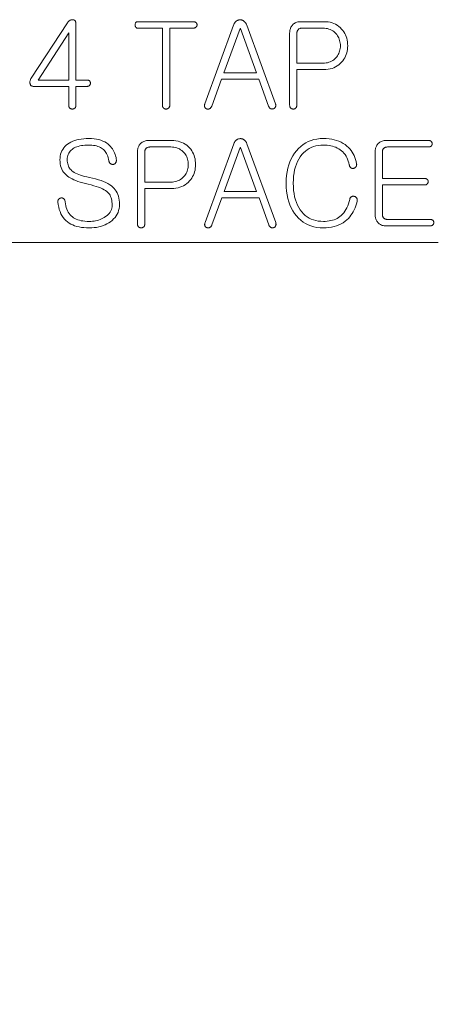
# Model space of a CAD drawing. Extents: x 8 to 406, y 8 to 280.
# Drawn here: x 120 to 130, y 133 to 157 of the extents above; entities that cross this region are included whole.
import ezdxf

# ---------------------------------------------------------------- set-up
doc = ezdxf.new("R2010")
doc.units = 0

msp = doc.modelspace()

# ---------------------------------------------------------------- linework, layer by layer
at = {"color": 7, "lineweight": 13}
for points in [[(121.032, 157.314), (120.146, 155.957), (120.137, 155.943), (120.13, 155.929), (120.124, 155.915), (120.119, 155.901), (120.115, 155.888), (120.113, 155.874), (120.111, 155.86), (120.111, 155.847), (120.112, 155.834), (120.115, 155.821), (120.119, 155.808), (120.124, 155.796), (120.13, 155.786), (120.137, 155.777), (120.146, 155.769), (120.156, 155.763), (120.166, 155.758), (120.178, 155.755), (120.192, 155.753), (120.206, 155.752), (121.066, 155.752), (121.066, 155.285), (121.067, 155.277), (121.067, 155.269), (121.069, 155.261), (121.07, 155.254), (121.073, 155.247), (121.076, 155.241), (121.079, 155.235), (121.083, 155.229), (121.087, 155.224), (121.092, 155.219), (121.097, 155.215), (121.103, 155.211), (121.108, 155.208), (121.114, 155.205), (121.121, 155.202), (121.127, 155.2), (121.134, 155.199), (121.14, 155.197), (121.147, 155.197), (121.155, 155.197), (121.161, 155.197), (121.168, 155.197), (121.174, 155.199), (121.181, 155.2), (121.187, 155.202), (121.193, 155.205), (121.198, 155.208), (121.204, 155.211), (121.209, 155.215), (121.215, 155.219), (121.22, 155.225), (121.225, 155.23), (121.229, 155.236), (121.233, 155.242), (121.236, 155.249), (121.239, 155.255), (121.241, 155.262), (121.242, 155.269), (121.243, 155.277), (121.243, 155.285), (121.243, 155.752), (121.514, 155.752), (121.522, 155.752), (121.529, 155.753), (121.536, 155.755), (121.543, 155.756), (121.549, 155.759), (121.556, 155.761), (121.561, 155.765), (121.567, 155.769), (121.572, 155.773), (121.576, 155.778), (121.581, 155.783), (121.585, 155.787), (121.588, 155.792), (121.591, 155.797), (121.594, 155.803), (121.596, 155.808), (121.597, 155.814), (121.598, 155.82), (121.599, 155.826), (121.599, 155.832), (121.599, 155.838), (121.598, 155.844), (121.597, 155.85), (121.596, 155.856), (121.594, 155.861), (121.592, 155.867), (121.59, 155.872), (121.587, 155.877), (121.583, 155.882), (121.579, 155.886), (121.575, 155.89), (121.57, 155.894), (121.565, 155.898), (121.559, 155.901), (121.554, 155.903), (121.548, 155.905), (121.542, 155.907), (121.536, 155.908), (121.529, 155.909), (121.522, 155.909), (121.243, 155.909), (121.243, 157.294), (121.242, 157.311), (121.24, 157.327), (121.236, 157.341), (121.23, 157.353), (121.223, 157.364), (121.214, 157.373), (121.204, 157.38), (121.192, 157.385), (121.178, 157.389), (121.163, 157.391), (121.148, 157.391), (121.132, 157.389), (121.118, 157.385), (121.104, 157.38), (121.091, 157.373), (121.078, 157.364), (121.066, 157.354), (121.054, 157.342), (121.043, 157.329)], [(124.124, 157.342), (122.765, 157.342), (122.752, 157.342), (122.74, 157.339), (122.73, 157.335), (122.721, 157.33), (122.714, 157.322), (122.707, 157.314), (122.703, 157.303), (122.699, 157.291), (122.697, 157.278), (122.696, 157.263), (122.697, 157.247), (122.699, 157.234), (122.703, 157.222), (122.707, 157.212), (122.714, 157.203), (122.721, 157.196), (122.73, 157.19), (122.74, 157.186), (122.752, 157.184), (122.765, 157.183), (123.369, 157.183), (123.369, 155.285), (123.369, 155.277), (123.37, 155.269), (123.371, 155.262), (123.373, 155.255), (123.375, 155.249), (123.378, 155.242), (123.382, 155.236), (123.385, 155.23), (123.39, 155.225), (123.395, 155.219), (123.4, 155.215), (123.405, 155.211), (123.411, 155.208), (123.417, 155.205), (123.423, 155.202), (123.43, 155.2), (123.436, 155.199), (123.443, 155.197), (123.45, 155.197), (123.457, 155.197), (123.464, 155.197), (123.471, 155.197), (123.477, 155.199), (123.483, 155.2), (123.489, 155.202), (123.495, 155.205), (123.501, 155.208), (123.507, 155.211), (123.512, 155.215), (123.517, 155.219), (123.523, 155.225), (123.527, 155.23), (123.532, 155.236), (123.535, 155.242), (123.539, 155.249), (123.541, 155.255), (123.543, 155.262), (123.545, 155.269), (123.545, 155.277), (123.546, 155.285), (123.546, 157.183), (124.124, 157.183), (124.133, 157.183), (124.141, 157.184), (124.148, 157.185), (124.156, 157.187), (124.163, 157.189), (124.169, 157.192), (124.176, 157.195), (124.182, 157.199), (124.187, 157.204), (124.193, 157.208), (124.197, 157.213), (124.202, 157.218), (124.206, 157.223), (124.209, 157.228), (124.212, 157.233), (124.214, 157.239), (124.216, 157.245), (124.217, 157.25), (124.218, 157.256), (124.218, 157.263), (124.218, 157.269), (124.217, 157.276), (124.216, 157.282), (124.214, 157.288), (124.212, 157.294), (124.209, 157.299), (124.206, 157.305), (124.202, 157.31), (124.197, 157.315), (124.193, 157.32), (124.187, 157.324), (124.182, 157.328), (124.176, 157.331), (124.169, 157.334), (124.163, 157.337), (124.156, 157.339), (124.148, 157.34), (124.141, 157.341), (124.133, 157.342)], [(125.113, 157.257), (124.409, 155.325), (124.406, 155.316), (124.403, 155.307), (124.4, 155.298), (124.399, 155.29), (124.398, 155.282), (124.399, 155.274), (124.399, 155.266), (124.401, 155.259), (124.403, 155.252), (124.406, 155.245), (124.41, 155.238), (124.414, 155.232), (124.418, 155.226), (124.423, 155.221), (124.428, 155.216), (124.433, 155.212), (124.439, 155.208), (124.445, 155.205), (124.451, 155.202), (124.458, 155.199), (124.464, 155.197), (124.471, 155.196), (124.478, 155.195), (124.484, 155.195), (124.491, 155.195), (124.498, 155.196), (124.504, 155.197), (124.51, 155.199), (124.517, 155.202), (124.523, 155.205), (124.53, 155.209), (124.537, 155.214), (124.544, 155.219), (124.55, 155.225), (124.555, 155.231), (124.56, 155.237), (124.565, 155.244), (124.57, 155.252), (124.574, 155.259), (124.577, 155.268), (124.819, 155.932), (125.734, 155.932), (125.974, 155.268), (125.977, 155.259), (125.981, 155.252), (125.985, 155.244), (125.99, 155.237), (125.995, 155.231), (126, 155.225), (126.006, 155.219), (126.012, 155.214), (126.018, 155.209), (126.025, 155.205), (126.032, 155.202), (126.039, 155.2), (126.045, 155.199), (126.052, 155.198), (126.059, 155.197), (126.066, 155.197), (126.073, 155.198), (126.08, 155.199), (126.086, 155.2), (126.093, 155.202), (126.1, 155.205), (126.106, 155.208), (126.112, 155.211), (126.117, 155.215), (126.123, 155.219), (126.127, 155.223), (126.131, 155.228), (126.135, 155.233), (126.139, 155.239), (126.142, 155.245), (126.145, 155.252), (126.147, 155.26), (126.149, 155.268), (126.15, 155.275), (126.151, 155.283), (126.151, 155.291), (126.15, 155.3), (126.149, 155.308), (126.147, 155.316), (126.145, 155.325), (125.438, 157.257), (125.433, 157.27), (125.428, 157.282), (125.422, 157.293), (125.416, 157.304), (125.409, 157.315), (125.402, 157.324), (125.395, 157.333), (125.387, 157.342), (125.378, 157.349), (125.369, 157.357), (125.361, 157.363), (125.352, 157.368), (125.343, 157.373), (125.334, 157.377), (125.325, 157.38), (125.316, 157.383), (125.307, 157.385), (125.297, 157.387), (125.288, 157.388), (125.278, 157.388), (125.268, 157.388), (125.257, 157.387), (125.247, 157.385), (125.237, 157.383), (125.227, 157.38), (125.217, 157.377), (125.208, 157.373), (125.199, 157.368), (125.19, 157.363), (125.181, 157.357), (125.173, 157.349), (125.164, 157.342), (125.156, 157.333), (125.149, 157.324), (125.142, 157.315), (125.135, 157.304), (125.129, 157.293), (125.123, 157.282), (125.118, 157.27)], [(124.876, 156.088), (125.273, 157.171), (125.281, 157.171), (125.674, 156.088)], [(127.33, 157.342), (126.763, 157.342), (126.737, 157.342), (126.713, 157.339), (126.689, 157.335), (126.667, 157.329), (126.646, 157.321), (126.626, 157.312), (126.607, 157.3), (126.59, 157.288), (126.573, 157.273), (126.558, 157.257), (126.545, 157.241), (126.534, 157.225), (126.524, 157.207), (126.516, 157.189), (126.509, 157.171), (126.503, 157.151), (126.498, 157.131), (126.495, 157.11), (126.493, 157.088), (126.492, 157.066), (126.492, 155.288), (126.493, 155.279), (126.493, 155.271), (126.495, 155.264), (126.496, 155.256), (126.499, 155.249), (126.502, 155.243), (126.505, 155.236), (126.509, 155.23), (126.513, 155.225), (126.518, 155.219), (126.523, 155.215), (126.529, 155.211), (126.534, 155.208), (126.54, 155.205), (126.546, 155.202), (126.553, 155.2), (126.559, 155.199), (126.566, 155.197), (126.573, 155.197), (126.581, 155.197), (126.587, 155.197), (126.594, 155.197), (126.6, 155.199), (126.607, 155.2), (126.613, 155.202), (126.619, 155.205), (126.624, 155.208), (126.63, 155.211), (126.635, 155.215), (126.64, 155.219), (126.646, 155.225), (126.651, 155.23), (126.655, 155.236), (126.659, 155.243), (126.662, 155.249), (126.664, 155.256), (126.666, 155.264), (126.668, 155.271), (126.669, 155.279), (126.669, 155.288), (126.669, 156.165), (127.33, 156.165), (127.384, 156.167), (127.436, 156.173), (127.486, 156.182), (127.533, 156.195), (127.578, 156.212), (127.621, 156.232), (127.661, 156.256), (127.699, 156.284), (127.735, 156.315), (127.769, 156.351), (127.797, 156.384), (127.822, 156.42), (127.845, 156.456), (127.864, 156.494), (127.88, 156.534), (127.893, 156.575), (127.904, 156.617), (127.911, 156.661), (127.916, 156.706), (127.917, 156.752), (127.916, 156.8), (127.911, 156.846), (127.904, 156.891), (127.893, 156.934), (127.88, 156.975), (127.864, 157.015), (127.845, 157.054), (127.822, 157.091), (127.797, 157.126), (127.769, 157.16), (127.735, 157.195), (127.699, 157.226), (127.661, 157.253), (127.621, 157.277), (127.578, 157.297), (127.533, 157.313), (127.486, 157.326), (127.436, 157.335), (127.384, 157.341)], [(127.307, 156.322), (126.669, 156.322), (126.669, 157.055), (126.669, 157.065), (126.67, 157.075), (126.672, 157.085), (126.674, 157.095), (126.676, 157.104), (126.679, 157.112), (126.683, 157.121), (126.687, 157.128), (126.692, 157.136), (126.697, 157.143), (126.705, 157.15), (126.712, 157.157), (126.721, 157.163), (126.729, 157.168), (126.739, 157.173), (126.749, 157.176), (126.759, 157.179), (126.77, 157.181), (126.782, 157.182), (126.794, 157.183), (127.307, 157.183), (127.347, 157.181), (127.385, 157.177), (127.421, 157.171), (127.456, 157.161), (127.489, 157.149), (127.52, 157.135), (127.55, 157.117), (127.578, 157.097), (127.605, 157.074), (127.629, 157.049), (127.65, 157.024), (127.668, 156.998), (127.685, 156.97), (127.699, 156.942), (127.711, 156.913), (127.72, 156.882), (127.728, 156.851), (127.733, 156.818), (127.737, 156.784), (127.738, 156.75), (127.737, 156.716), (127.733, 156.683), (127.728, 156.651), (127.72, 156.621), (127.711, 156.591), (127.699, 156.562), (127.685, 156.534), (127.668, 156.507), (127.65, 156.481), (127.629, 156.456), (127.605, 156.431), (127.578, 156.408), (127.55, 156.388), (127.52, 156.37), (127.489, 156.356), (127.456, 156.344), (127.421, 156.334), (127.385, 156.328), (127.347, 156.324)], [(121.066, 157.066), (121.066, 155.909), (120.317, 155.909)], [(121.562, 154.473), (121.497, 154.471), (121.435, 154.467), (121.375, 154.46), (121.318, 154.451), (121.264, 154.438), (121.213, 154.423), (121.165, 154.406), (121.12, 154.385), (121.077, 154.362), (121.038, 154.336), (121.002, 154.307), (120.97, 154.276), (120.942, 154.242), (120.918, 154.207), (120.897, 154.169), (120.88, 154.129), (120.867, 154.087), (120.857, 154.043), (120.852, 153.997), (120.85, 153.948), (120.852, 153.898), (120.857, 153.85), (120.866, 153.805), (120.879, 153.761), (120.896, 153.72), (120.916, 153.682), (120.941, 153.645), (120.968, 153.611), (121, 153.579), (121.035, 153.549), (121.068, 153.526), (121.105, 153.504), (121.147, 153.482), (121.191, 153.461), (121.24, 153.441), (121.293, 153.421), (121.349, 153.403), (121.41, 153.384), (121.474, 153.367), (121.542, 153.35), (121.613, 153.333), (121.679, 153.315), (121.739, 153.297), (121.795, 153.278), (121.847, 153.258), (121.893, 153.237), (121.934, 153.216), (121.971, 153.194), (122.003, 153.171), (122.03, 153.148), (122.049, 153.126), (122.067, 153.103), (122.082, 153.078), (122.095, 153.05), (122.107, 153.02), (122.116, 152.988), (122.123, 152.953), (122.128, 152.917), (122.131, 152.878), (122.132, 152.837), (122.13, 152.799), (122.124, 152.763), (122.114, 152.728), (122.101, 152.695), (122.083, 152.664), (122.061, 152.634), (122.036, 152.606), (122.006, 152.58), (121.973, 152.555), (121.936, 152.532), (121.903, 152.514), (121.869, 152.498), (121.834, 152.484), (121.799, 152.472), (121.762, 152.461), (121.725, 152.453), (121.687, 152.446), (121.648, 152.442), (121.609, 152.439), (121.568, 152.438), (121.515, 152.439), (121.464, 152.442), (121.416, 152.448), (121.371, 152.455), (121.328, 152.465), (121.288, 152.477), (121.251, 152.491), (121.216, 152.507), (121.184, 152.526), (121.155, 152.546), (121.125, 152.571), (121.098, 152.599), (121.073, 152.629), (121.051, 152.662), (121.032, 152.698), (121.016, 152.737), (121.002, 152.778), (120.992, 152.823), (120.983, 152.87), (120.978, 152.92), (120.977, 152.929), (120.975, 152.938), (120.973, 152.947), (120.97, 152.955), (120.967, 152.962), (120.963, 152.969), (120.959, 152.976), (120.954, 152.982), (120.949, 152.988), (120.944, 152.994), (120.939, 152.998), (120.933, 153.002), (120.927, 153.005), (120.922, 153.008), (120.915, 153.01), (120.909, 153.012), (120.902, 153.013), (120.896, 153.014), (120.888, 153.014), (120.881, 153.014), (120.874, 153.013), (120.868, 153.012), (120.862, 153.01), (120.856, 153.008), (120.85, 153.006), (120.844, 153.003), (120.839, 153), (120.834, 152.996), (120.829, 152.992), (120.824, 152.988), (120.819, 152.982), (120.814, 152.976), (120.81, 152.969), (120.807, 152.962), (120.804, 152.955), (120.802, 152.948), (120.801, 152.94), (120.8, 152.931), (120.801, 152.923), (120.801, 152.914), (120.809, 152.849), (120.82, 152.789), (120.834, 152.731), (120.852, 152.677), (120.874, 152.627), (120.899, 152.58), (120.928, 152.536), (120.96, 152.496), (120.996, 152.46), (121.035, 152.427), (121.074, 152.398), (121.117, 152.373), (121.163, 152.351), (121.211, 152.332), (121.264, 152.315), (121.319, 152.302), (121.378, 152.292), (121.44, 152.284), (121.505, 152.28), (121.574, 152.278), (121.635, 152.28), (121.694, 152.284), (121.751, 152.292), (121.805, 152.303), (121.858, 152.316), (121.908, 152.333), (121.957, 152.352), (122.003, 152.375), (122.047, 152.401), (122.089, 152.429), (122.132, 152.462), (122.169, 152.498), (122.203, 152.535), (122.232, 152.574), (122.256, 152.616), (122.276, 152.66), (122.292, 152.706), (122.303, 152.754), (122.31, 152.804), (122.312, 152.857), (122.31, 152.91), (122.305, 152.961), (122.297, 153.01), (122.286, 153.056), (122.271, 153.099), (122.253, 153.14), (122.232, 153.178), (122.208, 153.214), (122.18, 153.248), (122.149, 153.279), (122.113, 153.309), (122.072, 153.337), (122.027, 153.365), (121.976, 153.39), (121.921, 153.415), (121.861, 153.438), (121.797, 153.459), (121.727, 153.479), (121.653, 153.498), (121.574, 153.515), (121.513, 153.528), (121.457, 153.542), (121.404, 153.556), (121.356, 153.572), (121.311, 153.588), (121.27, 153.605), (121.232, 153.622), (121.199, 153.641), (121.169, 153.66), (121.143, 153.68), (121.122, 153.701), (121.102, 153.722), (121.085, 153.746), (121.07, 153.771), (121.058, 153.797), (121.048, 153.825), (121.04, 153.855), (121.034, 153.887), (121.03, 153.919), (121.029, 153.954), (121.031, 153.989), (121.035, 154.021), (121.042, 154.053), (121.053, 154.082), (121.066, 154.11), (121.082, 154.136), (121.101, 154.161), (121.122, 154.184), (121.147, 154.205), (121.175, 154.225), (121.203, 154.242), (121.233, 154.257), (121.266, 154.27), (121.301, 154.281), (121.337, 154.291), (121.376, 154.299), (121.416, 154.305), (121.459, 154.31), (121.504, 154.312), (121.551, 154.313), (121.594, 154.312), (121.636, 154.309), (121.675, 154.305), (121.713, 154.298), (121.748, 154.29), (121.782, 154.28), (121.813, 154.268), (121.843, 154.255), (121.87, 154.239), (121.896, 154.222), (121.919, 154.202), (121.941, 154.18), (121.961, 154.156), (121.98, 154.129), (121.996, 154.101), (122.011, 154.07), (122.024, 154.037), (122.035, 154.002), (122.045, 153.965), (122.052, 153.926), (122.054, 153.917), (122.056, 153.908), (122.058, 153.9), (122.061, 153.893), (122.065, 153.886), (122.068, 153.879), (122.073, 153.873), (122.078, 153.867), (122.083, 153.862), (122.089, 153.857), (122.096, 153.853), (122.102, 153.849), (122.109, 153.846), (122.115, 153.843), (122.122, 153.841), (122.129, 153.839), (122.136, 153.838), (122.143, 153.837), (122.15, 153.837), (122.158, 153.837), (122.166, 153.839), (122.173, 153.84), (122.18, 153.843), (122.187, 153.846), (122.193, 153.849), (122.199, 153.853), (122.204, 153.858), (122.209, 153.863), (122.213, 153.868), (122.218, 153.874), (122.222, 153.881), (122.227, 153.889), (122.23, 153.897), (122.233, 153.905), (122.235, 153.913), (122.236, 153.922), (122.237, 153.932), (122.237, 153.942), (122.236, 153.952), (122.235, 153.963), (122.227, 154.004), (122.217, 154.044), (122.206, 154.082), (122.192, 154.118), (122.176, 154.153), (122.159, 154.186), (122.139, 154.217), (122.118, 154.247), (122.095, 154.275), (122.069, 154.302), (122.033, 154.334), (121.993, 154.363), (121.95, 154.389), (121.904, 154.411), (121.854, 154.43), (121.802, 154.445), (121.747, 154.457), (121.688, 154.466), (121.627, 154.471)], [(123.594, 154.424), (123.027, 154.424), (123.001, 154.423), (122.977, 154.421), (122.953, 154.417), (122.931, 154.411), (122.91, 154.403), (122.89, 154.393), (122.871, 154.382), (122.854, 154.37), (122.837, 154.355), (122.822, 154.339), (122.809, 154.323), (122.798, 154.306), (122.788, 154.289), (122.78, 154.271), (122.773, 154.253), (122.767, 154.233), (122.762, 154.213), (122.759, 154.192), (122.757, 154.17), (122.756, 154.148), (122.756, 152.37), (122.757, 152.361), (122.757, 152.353), (122.759, 152.345), (122.76, 152.338), (122.763, 152.331), (122.766, 152.324), (122.769, 152.318), (122.773, 152.312), (122.777, 152.306), (122.782, 152.301), (122.787, 152.297), (122.793, 152.293), (122.798, 152.29), (122.804, 152.287), (122.81, 152.284), (122.817, 152.282), (122.823, 152.28), (122.83, 152.279), (122.837, 152.279), (122.845, 152.278), (122.851, 152.279), (122.858, 152.279), (122.864, 152.28), (122.871, 152.282), (122.877, 152.284), (122.883, 152.287), (122.888, 152.29), (122.894, 152.293), (122.899, 152.297), (122.904, 152.301), (122.91, 152.306), (122.915, 152.312), (122.919, 152.318), (122.923, 152.324), (122.926, 152.331), (122.928, 152.338), (122.93, 152.345), (122.932, 152.353), (122.933, 152.361), (122.933, 152.37), (122.933, 153.247), (123.594, 153.247), (123.648, 153.249), (123.7, 153.255), (123.75, 153.264), (123.797, 153.277), (123.842, 153.294), (123.885, 153.314), (123.925, 153.338), (123.963, 153.366), (123.999, 153.397), (124.033, 153.433), (124.061, 153.466), (124.086, 153.501), (124.109, 153.538), (124.128, 153.576), (124.144, 153.616), (124.157, 153.657), (124.168, 153.699), (124.175, 153.743), (124.18, 153.788), (124.181, 153.834), (124.18, 153.882), (124.175, 153.928), (124.168, 153.973), (124.157, 154.016), (124.144, 154.057), (124.128, 154.097), (124.109, 154.136), (124.086, 154.173), (124.061, 154.208), (124.033, 154.242), (123.999, 154.276), (123.963, 154.307), (123.925, 154.335), (123.885, 154.359), (123.842, 154.379), (123.797, 154.395), (123.75, 154.408), (123.7, 154.417), (123.648, 154.422)], [(123.571, 153.404), (122.933, 153.404), (122.933, 154.136), (122.933, 154.147), (122.934, 154.157), (122.936, 154.167), (122.938, 154.177), (122.94, 154.186), (122.943, 154.194), (122.947, 154.202), (122.951, 154.21), (122.956, 154.218), (122.961, 154.225), (122.969, 154.232), (122.976, 154.239), (122.985, 154.245), (122.993, 154.25), (123.003, 154.255), (123.013, 154.258), (123.023, 154.261), (123.034, 154.263), (123.046, 154.264), (123.058, 154.265), (123.571, 154.265), (123.611, 154.263), (123.649, 154.259), (123.685, 154.253), (123.72, 154.243), (123.753, 154.231), (123.784, 154.216), (123.814, 154.199), (123.842, 154.179), (123.869, 154.156), (123.893, 154.131), (123.914, 154.106), (123.932, 154.08), (123.949, 154.052), (123.963, 154.024), (123.975, 153.995), (123.984, 153.964), (123.992, 153.933), (123.997, 153.9), (124.001, 153.866), (124.002, 153.831), (124.001, 153.798), (123.997, 153.765), (123.992, 153.733), (123.984, 153.702), (123.975, 153.673), (123.963, 153.644), (123.949, 153.616), (123.932, 153.589), (123.914, 153.563), (123.893, 153.538), (123.869, 153.513), (123.842, 153.49), (123.814, 153.47), (123.784, 153.452), (123.753, 153.438), (123.72, 153.425), (123.685, 153.416), (123.649, 153.409), (123.611, 153.405)], [(125.119, 154.339), (124.415, 152.407), (124.411, 152.398), (124.408, 152.389), (124.406, 152.38), (124.405, 152.372), (124.404, 152.364), (124.404, 152.356), (124.405, 152.348), (124.407, 152.341), (124.409, 152.334), (124.412, 152.327), (124.416, 152.32), (124.42, 152.314), (124.424, 152.308), (124.428, 152.303), (124.433, 152.298), (124.439, 152.294), (124.444, 152.29), (124.45, 152.287), (124.457, 152.284), (124.463, 152.281), (124.47, 152.279), (124.477, 152.278), (124.484, 152.277), (124.49, 152.277), (124.497, 152.277), (124.503, 152.278), (124.51, 152.279), (124.516, 152.281), (124.523, 152.284), (124.529, 152.287), (124.536, 152.291), (124.543, 152.296), (124.549, 152.301), (124.555, 152.307), (124.561, 152.313), (124.566, 152.319), (124.571, 152.326), (124.575, 152.333), (124.579, 152.341), (124.583, 152.35), (124.825, 153.014), (125.74, 153.014), (125.979, 152.35), (125.983, 152.341), (125.987, 152.333), (125.991, 152.326), (125.996, 152.319), (126.001, 152.313), (126.006, 152.307), (126.012, 152.301), (126.018, 152.296), (126.024, 152.291), (126.031, 152.287), (126.037, 152.284), (126.044, 152.282), (126.051, 152.281), (126.058, 152.28), (126.065, 152.279), (126.072, 152.279), (126.079, 152.28), (126.085, 152.281), (126.092, 152.282), (126.099, 152.284), (126.106, 152.287), (126.112, 152.289), (126.118, 152.293), (126.123, 152.296), (126.128, 152.3), (126.133, 152.305), (126.137, 152.31), (126.141, 152.315), (126.144, 152.321), (126.147, 152.327), (126.151, 152.334), (126.153, 152.342), (126.155, 152.35), (126.156, 152.357), (126.157, 152.365), (126.157, 152.373), (126.156, 152.381), (126.155, 152.39), (126.153, 152.398), (126.15, 152.407), (125.444, 154.339), (125.439, 154.352), (125.434, 154.364), (125.428, 154.375), (125.422, 154.386), (125.415, 154.396), (125.408, 154.406), (125.401, 154.415), (125.393, 154.424), (125.384, 154.431), (125.375, 154.438), (125.367, 154.444), (125.358, 154.45), (125.349, 154.454), (125.34, 154.459), (125.331, 154.462), (125.322, 154.465), (125.313, 154.467), (125.303, 154.469), (125.294, 154.47), (125.284, 154.47), (125.273, 154.47), (125.263, 154.469), (125.253, 154.467), (125.243, 154.465), (125.233, 154.462), (125.223, 154.459), (125.214, 154.454), (125.205, 154.45), (125.196, 154.444), (125.187, 154.438), (125.178, 154.431), (125.17, 154.424), (125.162, 154.415), (125.154, 154.406), (125.147, 154.396), (125.141, 154.386), (125.134, 154.375), (125.129, 154.364), (125.124, 154.352)], [(127.319, 154.473), (127.239, 154.47), (127.162, 154.461), (127.088, 154.446), (127.018, 154.425), (126.95, 154.398), (126.886, 154.365), (126.825, 154.326), (126.767, 154.281), (126.712, 154.23), (126.66, 154.173), (126.612, 154.111), (126.568, 154.045), (126.53, 153.975), (126.496, 153.901), (126.468, 153.823), (126.445, 153.741), (126.427, 153.656), (126.414, 153.566), (126.407, 153.473), (126.404, 153.376), (126.407, 153.276), (126.414, 153.181), (126.427, 153.09), (126.445, 153.003), (126.468, 152.921), (126.496, 152.843), (126.53, 152.769), (126.568, 152.699), (126.612, 152.633), (126.66, 152.572), (126.712, 152.516), (126.766, 152.466), (126.824, 152.422), (126.885, 152.384), (126.949, 152.352), (127.016, 152.325), (127.087, 152.305), (127.161, 152.29), (127.238, 152.281), (127.319, 152.278), (127.39, 152.28), (127.458, 152.286), (127.523, 152.296), (127.585, 152.31), (127.644, 152.328), (127.701, 152.35), (127.754, 152.376), (127.805, 152.406), (127.852, 152.44), (127.897, 152.478), (127.933, 152.512), (127.966, 152.549), (127.996, 152.588), (128.025, 152.629), (128.051, 152.673), (128.075, 152.719), (128.097, 152.768), (128.116, 152.819), (128.133, 152.872), (128.148, 152.928), (128.15, 152.938), (128.151, 152.948), (128.152, 152.957), (128.152, 152.966), (128.151, 152.975), (128.149, 152.984), (128.147, 152.992), (128.144, 152.999), (128.141, 153.007), (128.137, 153.014), (128.132, 153.02), (128.128, 153.025), (128.123, 153.03), (128.117, 153.035), (128.112, 153.039), (128.105, 153.043), (128.099, 153.046), (128.092, 153.049), (128.085, 153.052), (128.077, 153.053), (128.069, 153.055), (128.062, 153.056), (128.055, 153.056), (128.048, 153.056), (128.041, 153.056), (128.034, 153.055), (128.028, 153.053), (128.021, 153.051), (128.015, 153.048), (128.008, 153.045), (128.002, 153.041), (127.996, 153.036), (127.99, 153.031), (127.985, 153.025), (127.981, 153.019), (127.977, 153.012), (127.973, 153.004), (127.97, 152.997), (127.968, 152.988), (127.966, 152.979), (127.952, 152.923), (127.936, 152.869), (127.918, 152.819), (127.897, 152.772), (127.874, 152.728), (127.849, 152.687), (127.822, 152.649), (127.792, 152.615), (127.76, 152.583), (127.726, 152.555), (127.694, 152.533), (127.66, 152.513), (127.624, 152.495), (127.586, 152.48), (127.546, 152.467), (127.504, 152.457), (127.461, 152.448), (127.415, 152.443), (127.368, 152.439), (127.319, 152.438), (127.254, 152.44), (127.192, 152.447), (127.132, 152.459), (127.076, 152.475), (127.022, 152.496), (126.97, 152.521), (126.922, 152.551), (126.876, 152.586), (126.832, 152.625), (126.792, 152.669), (126.751, 152.72), (126.716, 152.776), (126.684, 152.837), (126.657, 152.901), (126.633, 152.969), (126.614, 153.042), (126.6, 153.119), (126.589, 153.2), (126.583, 153.286), (126.581, 153.376), (126.583, 153.463), (126.589, 153.547), (126.6, 153.627), (126.614, 153.702), (126.633, 153.774), (126.657, 153.843), (126.684, 153.907), (126.716, 153.967), (126.751, 154.024), (126.792, 154.077), (126.833, 154.121), (126.877, 154.162), (126.924, 154.197), (126.973, 154.228), (127.024, 154.254), (127.078, 154.275), (127.135, 154.292), (127.194, 154.304), (127.255, 154.311), (127.319, 154.313), (127.367, 154.312), (127.414, 154.309), (127.46, 154.303), (127.503, 154.295), (127.545, 154.285), (127.585, 154.272), (127.624, 154.257), (127.661, 154.24), (127.696, 154.221), (127.729, 154.199), (127.764, 154.173), (127.796, 154.144), (127.825, 154.113), (127.852, 154.079), (127.876, 154.043), (127.897, 154.005), (127.916, 153.964), (127.932, 153.92), (127.946, 153.874), (127.957, 153.826), (127.959, 153.816), (127.962, 153.806), (127.965, 153.798), (127.968, 153.789), (127.972, 153.782), (127.977, 153.774), (127.982, 153.768), (127.987, 153.762), (127.993, 153.757), (128, 153.752), (128.006, 153.748), (128.011, 153.745), (128.017, 153.742), (128.024, 153.74), (128.03, 153.739), (128.036, 153.738), (128.042, 153.738), (128.049, 153.738), (128.056, 153.739), (128.062, 153.74), (128.07, 153.742), (128.077, 153.745), (128.083, 153.747), (128.089, 153.75), (128.095, 153.754), (128.101, 153.758), (128.106, 153.762), (128.111, 153.767), (128.115, 153.772), (128.119, 153.777), (128.124, 153.784), (128.127, 153.791), (128.131, 153.798), (128.133, 153.806), (128.135, 153.813), (128.137, 153.82), (128.137, 153.828), (128.138, 153.836), (128.137, 153.844), (128.137, 153.851), (128.125, 153.905), (128.111, 153.956), (128.094, 154.006), (128.074, 154.053), (128.052, 154.097), (128.027, 154.14), (127.999, 154.18), (127.969, 154.218), (127.936, 154.254), (127.9, 154.287), (127.855, 154.323), (127.808, 154.354), (127.757, 154.382), (127.703, 154.406), (127.646, 154.426), (127.587, 154.443), (127.524, 154.456), (127.459, 154.465), (127.39, 154.471)], [(129.903, 154.424), (128.863, 154.424), (128.838, 154.423), (128.813, 154.421), (128.79, 154.417), (128.768, 154.411), (128.746, 154.403), (128.726, 154.393), (128.708, 154.382), (128.69, 154.37), (128.673, 154.355), (128.658, 154.339), (128.646, 154.323), (128.635, 154.306), (128.625, 154.289), (128.616, 154.271), (128.609, 154.253), (128.603, 154.233), (128.598, 154.213), (128.595, 154.192), (128.593, 154.17), (128.593, 154.148), (128.593, 152.6), (128.593, 152.579), (128.595, 152.557), (128.598, 152.537), (128.603, 152.517), (128.609, 152.498), (128.616, 152.479), (128.625, 152.462), (128.635, 152.444), (128.646, 152.428), (128.658, 152.412), (128.673, 152.396), (128.69, 152.382), (128.708, 152.369), (128.726, 152.358), (128.746, 152.348), (128.768, 152.34), (128.79, 152.335), (128.813, 152.33), (128.838, 152.328), (128.863, 152.327), (129.94, 152.327), (129.949, 152.327), (129.957, 152.328), (129.965, 152.329), (129.972, 152.331), (129.979, 152.333), (129.986, 152.336), (129.992, 152.339), (129.998, 152.343), (130.004, 152.348), (130.009, 152.352), (130.013, 152.357), (130.017, 152.362), (130.021, 152.367), (130.023, 152.372), (130.026, 152.377), (130.028, 152.383), (130.03, 152.389), (130.031, 152.394), (130.031, 152.4), (130.032, 152.407), (130.031, 152.413), (130.031, 152.42), (130.03, 152.426), (130.028, 152.432), (130.026, 152.438), (130.023, 152.444), (130.021, 152.449), (130.017, 152.454), (130.013, 152.459), (130.009, 152.464), (130.004, 152.468), (129.998, 152.472), (129.992, 152.475), (129.986, 152.478), (129.979, 152.481), (129.972, 152.483), (129.965, 152.484), (129.957, 152.485), (129.949, 152.486), (129.94, 152.486), (128.895, 152.486), (128.882, 152.487), (128.871, 152.488), (128.86, 152.49), (128.849, 152.493), (128.839, 152.496), (128.83, 152.501), (128.821, 152.506), (128.813, 152.512), (128.805, 152.519), (128.798, 152.526), (128.792, 152.533), (128.787, 152.541), (128.783, 152.548), (128.779, 152.556), (128.776, 152.565), (128.774, 152.573), (128.772, 152.583), (128.77, 152.592), (128.77, 152.602), (128.769, 152.612), (128.769, 153.333), (129.804, 153.333), (129.812, 153.333), (129.82, 153.334), (129.828, 153.335), (129.835, 153.337), (129.842, 153.339), (129.849, 153.342), (129.855, 153.345), (129.861, 153.349), (129.867, 153.354), (129.872, 153.358), (129.876, 153.363), (129.88, 153.368), (129.884, 153.373), (129.887, 153.378), (129.889, 153.383), (129.891, 153.389), (129.893, 153.395), (129.894, 153.4), (129.895, 153.406), (129.895, 153.413), (129.895, 153.419), (129.894, 153.426), (129.893, 153.432), (129.891, 153.438), (129.889, 153.444), (129.887, 153.449), (129.884, 153.455), (129.88, 153.46), (129.876, 153.465), (129.872, 153.47), (129.867, 153.474), (129.861, 153.478), (129.855, 153.481), (129.849, 153.484), (129.842, 153.487), (129.835, 153.489), (129.828, 153.49), (129.82, 153.491), (129.812, 153.492), (129.804, 153.492), (128.769, 153.492), (128.769, 154.136), (128.77, 154.147), (128.77, 154.157), (128.772, 154.167), (128.774, 154.177), (128.776, 154.186), (128.779, 154.194), (128.783, 154.202), (128.787, 154.21), (128.792, 154.218), (128.798, 154.225), (128.805, 154.232), (128.813, 154.239), (128.821, 154.245), (128.83, 154.25), (128.839, 154.255), (128.849, 154.258), (128.86, 154.261), (128.871, 154.263), (128.882, 154.264), (128.895, 154.265), (129.903, 154.265), (129.911, 154.265), (129.919, 154.266), (129.926, 154.267), (129.933, 154.269), (129.94, 154.271), (129.946, 154.274), (129.952, 154.277), (129.958, 154.281), (129.964, 154.285), (129.969, 154.29), (129.973, 154.295), (129.977, 154.3), (129.981, 154.305), (129.984, 154.31), (129.986, 154.315), (129.988, 154.321), (129.99, 154.326), (129.991, 154.332), (129.992, 154.338), (129.992, 154.344), (129.992, 154.351), (129.991, 154.358), (129.99, 154.364), (129.988, 154.37), (129.986, 154.376), (129.984, 154.381), (129.981, 154.387), (129.977, 154.392), (129.973, 154.397), (129.969, 154.401), (129.964, 154.406), (129.958, 154.41), (129.952, 154.413), (129.946, 154.416), (129.94, 154.419), (129.933, 154.421), (129.926, 154.422), (129.919, 154.423), (129.911, 154.424)], [(124.882, 153.17), (125.278, 154.253), (125.287, 154.253), (125.68, 153.17)]]:
    msp.add_lwpolyline(points, close=True, dxfattribs=at)
msp.add_lwpolyline([(98.626, 133.213), (108.541, 151.916), (130.143, 151.916)], dxfattribs=at)

doc.saveas('drawing.dxf')
